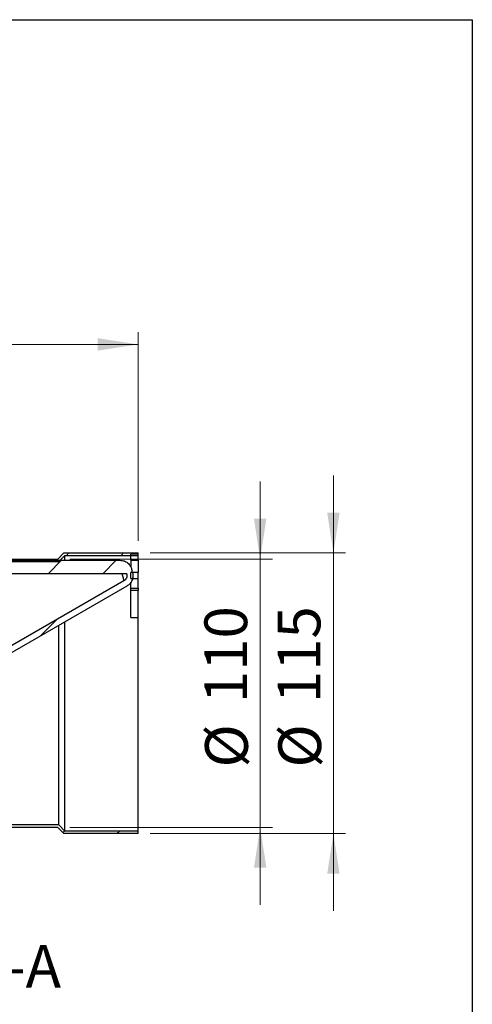
# Model space of a CAD drawing. Units: millimetres. Extents: x 8 to 201, y 4 to 288.
# Drawn here: x 164 to 201, y 207 to 288 of the extents above; entities that cross this region are included whole.
import ezdxf

# ---------------------------------------------------------------- set-up
doc = ezdxf.new("R2010")
doc.units = ezdxf.units.MM
doc.styles.add('SLDTEXTSTYLE1', font='TXT', dxfattribs={"width": 0.75})
doc.dimstyles.new('SLDDIMSTYLE1', dxfattribs={"dimtxt": 3.5, "dimasz": 3.302, "dimexe": 0, "dimexo": 0.0625, "dimgap": 0.875, "dimtad": 1, "dimlfac": 5, "dimrnd": 1e-09, "dimzin": 12, "dimdsep": 46, "dimtxsty": 'SLDTEXTSTYLE1', "dimsah": 1, "dimcen": 0.09, "dimadec": 0, "dimazin": 3, "dimtfac": 1, "dimtofl": 0, "dimtmove": 0, "dimatfit": 3, "dimfxl": 0, "dimfrac": 2, "dimtolj": 1, "dimtzin": 12, "dimarcsym": 0})
doc.dimstyles.new('SLDDIMSTYLE2', dxfattribs={"dimtxt": 3.5, "dimasz": 3.302, "dimexe": 0, "dimexo": 0.0625, "dimgap": 0.875, "dimtad": 1, "dimlfac": 5, "dimrnd": 1e-09, "dimzin": 12, "dimdsep": 46, "dimtxsty": 'SLDTEXTSTYLE1', "dimsah": 1, "dimcen": 0.09, "dimadec": 0, "dimazin": 3, "dimtfac": 1, "dimtmove": 0, "dimatfit": 0, "dimfxl": 0, "dimfrac": 2, "dimtolj": 1, "dimtzin": 12, "dimarcsym": 0})

# ---------------------------------------------------------------- blocks, each defined once
blk = doc.blocks.new('_D_2')
at = {"color": 7, "linetype": 'Continuous', "lineweight": 18}
for p, q in [((183.622, 243.779), (183.622, 250.129)), ((168.039, 243.779), (184.622, 243.779)), ((183.622, 243.779), (183.622, 221.779)), ((168.039, 221.779), (184.622, 221.779)), ((183.622, 221.779), (183.622, 215.429))]:
    blk.add_line(p, q, dxfattribs=at)
for points in [[(183.622, 243.779), (184.13, 247.081), (183.114, 247.081)], [(183.622, 221.779), (183.114, 218.477), (184.13, 218.477)]]:
    blk.add_solid(points, dxfattribs=at)
at = {"color": 7, "linetype": 'Continuous', "lineweight": 18, "char_height": 3.5, "attachment_point": 1, "rotation": 90, "style": 'SLDTEXTSTYLE1'}
for s, insert in [('110', (179.056, 231.962)), ('%%c', (179.11, 226.684))]:
    blk.add_mtext(s, dxfattribs=dict(at, insert=insert))
blk = doc.blocks.new('_D_3')
at = {"color": 7, "linetype": 'Continuous', "lineweight": 18}
for p, q in [((189.622, 244.279), (189.622, 250.629)), ((174.622, 244.279), (190.622, 244.279)), ((189.622, 244.279), (189.622, 221.279)), ((174.622, 221.279), (190.622, 221.279)), ((189.622, 221.279), (189.622, 214.929))]:
    blk.add_line(p, q, dxfattribs=at)
for points in [[(189.622, 244.279), (190.13, 247.581), (189.114, 247.581)], [(189.622, 221.279), (189.114, 217.977), (190.13, 217.977)]]:
    blk.add_solid(points, dxfattribs=at)
at = {"color": 7, "linetype": 'Continuous', "lineweight": 18, "char_height": 3.5, "attachment_point": 1, "rotation": 90, "style": 'SLDTEXTSTYLE1'}
for s, insert in [('115', (185.056, 231.962)), ('%%c', (185.11, 226.684))]:
    blk.add_mtext(s, dxfattribs=dict(at, insert=insert))
blk = doc.blocks.new('_D_4')
at = {"color": 7, "linetype": 'Continuous', "lineweight": 18}
for p, q in [((127.622, 245.279), (127.622, 262.376)), ((173.622, 245.279), (173.622, 262.376)), ((173.622, 261.376), (127.622, 261.376))]:
    blk.add_line(p, q, dxfattribs=at)
for points in [[(127.622, 261.376), (130.924, 260.868), (130.924, 261.884)], [(173.622, 261.376), (170.32, 261.884), (170.32, 260.868)]]:
    blk.add_solid(points, dxfattribs=at)
at = {"color": 7, "linetype": 'Continuous', "lineweight": 18, "insert": (147.956, 265.888), "char_height": 3.5, "attachment_point": 1, "style": 'SLDTEXTSTYLE1'}
blk.add_mtext('230', dxfattribs=at)

msp = doc.modelspace()

# ---------------------------------------------------------------- hatches: boundary and pattern name
at = {"linetype": 'Continuous', "lineweight": 18}
h = msp.add_hatch(dxfattribs=at)
h.set_pattern_fill('ANSI34', style=0)
edge = h.paths.add_edge_path(flags=0)
edge.add_line((130.1215, 221.8789), (128.9215, 221.8789))
edge.add_line((128.9215, 221.8789), (128.9215, 221.3789))
edge.add_line((128.9215, 221.3789), (133.5215, 221.3789))
edge.add_line((133.5215, 221.3789), (134.0215, 221.8789))
edge.add_line((134.0215, 221.8789), (137.0138, 221.8789))
edge.add_spline(control_points=[(137.0138, 221.8789), (137.3858, 221.8789), (137.7593, 221.9138), (138.1248, 221.9826), (138.7847, 222.107), (139.4323, 222.347), (140.0138, 222.6827)], knot_values=[0, 0, 0, 0, 0.0055788, 0.0055788, 0.0055788, 0.0157527, 0.0157527, 0.0157527, 0.0157527], weights=[1, 1, 1, 1, 1, 1, 1], degree=3, periodic=0)
edge.add_line((140.0138, 222.6827), (172.7042, 241.5566))
edge.add_spline(control_points=[(172.7042, 241.5566), (172.7896, 241.6059), (172.8685, 241.6686), (172.9357, 241.7407), (173.012, 241.8226), (173.0753, 241.9188), (173.1202, 242.0213), (173.1651, 242.1238), (173.1929, 242.2355), (173.2014, 242.3471), (173.2098, 242.4587), (173.1991, 242.5733), (173.1702, 242.6814)], knot_values=[0, 0, 0, 0, 0.001479, 0.001479, 0.001479, 0.0031633, 0.0031633, 0.0031633, 0.0048476, 0.0048476, 0.0048476, 0.0065319, 0.0065319, 0.0065319, 0.0065319], weights=[1, 1, 1, 1, 1, 1, 1, 1, 1, 1, 1, 1, 1], degree=3, periodic=0)
edge.add_line((173.1702, 242.6814), (173.1015, 242.9377))
edge.add_spline(control_points=[(173.1015, 242.9377), (173.076, 243.0329), (173.0358, 243.1254), (172.9835, 243.209), (172.9242, 243.3039), (172.8477, 243.3898), (172.7603, 243.4598), (172.6729, 243.5297), (172.5722, 243.5855), (172.4666, 243.6225), (172.361, 243.6596), (172.2475, 243.6789), (172.1356, 243.6789)], knot_values=[0, 0, 0, 0, 0.001479, 0.001479, 0.001479, 0.0031633, 0.0031633, 0.0031633, 0.0048476, 0.0048476, 0.0048476, 0.0065319, 0.0065319, 0.0065319, 0.0065319], weights=[1, 1, 1, 1, 1, 1, 1, 1, 1, 1, 1, 1, 1], degree=3, periodic=0)
edge.add_line((172.1356, 243.6789), (138.6715, 243.6789))
edge.add_spline(control_points=[(138.6715, 243.6789), (138.6603, 243.6789), (138.649, 243.6788), (138.6377, 243.6788), (138.6265, 243.6788), (138.6152, 243.6788), (138.6039, 243.6788), (138.5931, 243.6788), (138.5823, 243.6789), (138.5715, 243.6789)], knot_values=[0, 0, 0, 0, 0.000169, 0.000169, 0.000169, 0.0003379, 0.0003379, 0.0003379, 0.0005, 0.0005, 0.0005, 0.0005], weights=[1, 1, 1, 1, 1, 1, 1, 1, 1, 1], degree=3, periodic=0)
edge.add_line((138.5715, 243.6789), (134.0215, 243.6789))
edge.add_line((134.0215, 243.6789), (133.5215, 244.1789))
edge.add_line((133.5215, 244.1789), (128.9215, 244.1789))
edge.add_line((128.9215, 244.1789), (128.9215, 244.0289))
edge.add_line((128.9215, 244.0289), (128.8815, 244.0289))
edge.add_line((128.8815, 244.0289), (128.8815, 243.8289))
edge.add_line((128.8815, 243.8289), (128.9215, 243.8289))
edge.add_line((128.9215, 243.8289), (128.9215, 243.6789))
edge.add_line((128.9215, 243.6789), (133.3144, 243.6789))
edge.add_line((133.3144, 243.6789), (134.4144, 242.5789))
edge.add_line((134.4144, 242.5789), (172.6793, 242.5789))
edge.add_line((172.6793, 242.5789), (172.6793, 242.5815))
edge.add_line((172.6793, 242.5815), (172.6872, 242.552))
edge.add_spline(control_points=[(172.6872, 242.552), (172.7017, 242.4979), (172.707, 242.4406), (172.7028, 242.3848), (172.6986, 242.329), (172.6847, 242.2732), (172.6622, 242.2219), (172.6398, 242.1707), (172.6081, 242.1226), (172.57, 242.0816), (172.5364, 242.0456), (172.4969, 242.0142), (172.4542, 241.9896)], knot_values=[0, 0, 0, 0, 0.0008394, 0.0008394, 0.0008394, 0.0016789, 0.0016789, 0.0016789, 0.0025183, 0.0025183, 0.0025183, 0.0032554, 0.0032554, 0.0032554, 0.0032554], weights=[1, 1, 1, 1, 1, 1, 1, 1, 1, 1, 1, 1, 1], degree=3, periodic=0)
edge.add_spline(control_points=[(172.4542, 241.9896), (172.2289, 241.8594), (172.0035, 241.7293), (171.7781, 241.5992), (171.1904, 241.2599), (170.6027, 240.9206), (170.015, 240.5813), (168.8396, 239.9026), (167.6642, 239.224), (166.4887, 238.5454), (164.1379, 237.1881), (161.7871, 235.8309), (159.4363, 234.4736), (155.9255, 232.4467), (152.4147, 230.4197), (148.9039, 228.3928), (145.8572, 226.6338), (142.8105, 224.8748), (139.7638, 223.1157)], knot_values=[0.001186, 0.001186, 0.001186, 0.001186, 0.0050897, 0.0050897, 0.0050897, 0.0152691, 0.0152691, 0.0152691, 0.0356278, 0.0356278, 0.0356278, 0.0763454, 0.0763454, 0.0763454, 0.137154, 0.137154, 0.137154, 0.1899242, 0.1899242, 0.1899242, 0.1899242], weights=[1, 1, 1, 1, 1, 1, 1, 1, 1, 1, 1, 1, 1, 1, 1, 1, 1, 1, 1], degree=3, periodic=0)
edge.add_spline(control_points=[(139.7638, 223.1157), (139.2307, 222.808), (138.6371, 222.588), (138.0322, 222.474), (137.6972, 222.4109), (137.3548, 222.3789), (137.0138, 222.3789)], knot_values=[0, 0, 0, 0, 0.0092337, 0.0092337, 0.0092337, 0.014297, 0.014297, 0.014297, 0.014297], weights=[1, 1, 1, 1, 1, 1, 1], degree=3, periodic=0)
edge.add_line((137.0138, 222.3789), (133.8144, 222.3789))
edge.add_line((133.8144, 222.3789), (133.3144, 221.8789))
edge.add_line((133.3144, 221.8789), (132.5215, 221.8789))
edge.add_line((132.5215, 221.8789), (132.5215, 221.9189))
edge.add_line((132.5215, 221.9189), (130.1215, 221.9189))
edge.add_line((130.1215, 221.9189), (130.1215, 221.8789))
h = msp.add_hatch(dxfattribs=at)
h.set_pattern_fill('ANSI34', angle=3e-322, style=0)
h.paths.add_polyline_path([(161.2715, 243.6202), (161.2715, 243.5789), (167.1215, 243.5789), (167.6215, 244.0789), (173.6215, 244.0789), (173.6215, 244.2789), (167.5387, 244.2789), (167.0387, 243.7789), (161.4377, 243.7789)], flags=0)
h = msp.add_hatch(dxfattribs=at)
h.set_pattern_fill('ANSI34', angle=3e-322, style=0)
h.paths.add_polyline_path([(173.6215, 243.6789), (173.6215, 244.1789), (173.0215, 244.1789), (173.0215, 243.6789)], flags=0)
h = msp.add_hatch(dxfattribs=at)
h.set_pattern_fill('ANSI34', angle=3e-322, style=0)
h.paths.add_polyline_path([(173.0215, 242.6789), (173.0215, 242.1789), (173.6215, 242.1789), (173.6215, 242.6789)], flags=0)
h = msp.add_hatch(dxfattribs=at)
h.set_pattern_fill('ANSI34', angle=3e-322, style=0)
h.paths.add_polyline_path([(133.6215, 221.4789), (127.6215, 221.4789), (127.6215, 221.2789), (133.7044, 221.2789), (134.2044, 221.7789), (167.0387, 221.7789), (167.5387, 221.2789), (173.6215, 221.2789), (173.6215, 221.4789), (167.6215, 221.4789), (167.1215, 221.9789), (134.1215, 221.9789)], flags=0)

# ---------------------------------------------------------------- linework, layer by layer
at = {"color": 7, "linetype": 'Continuous', "lineweight": 25}
for p, q in [((21, 288), (201, 288)), ((201, 288), (201, 4)), ((167.0387, 243.7789), (167.5387, 244.2789)), ((167.1215, 243.5789), (167.6215, 244.0789)), ((167.5387, 244.2789), (173.6215, 244.2789)), ((167.6215, 244.0789), (173.6215, 244.0789)), ((167.6215, 243.6936), (167.6215, 244.0789)), ((173.6215, 244.1789), (173.0215, 244.1789)), ((173.0215, 243.6789), (173.0215, 244.1789)), ((173.6215, 244.0789), (173.6215, 244.2789)), ((173.6215, 243.6789), (173.6215, 244.1789)), ((138.6715, 243.6789), (172.1356, 243.6789)), ((161.2715, 243.5789), (167.1215, 243.5789)), ((161.4377, 243.7789), (167.0387, 243.7789)), ((173.0215, 243.6789), (173.6215, 243.6789)), ((173.0215, 243.6789), (173.0215, 243.1203)), ((173.6215, 243.6789), (173.6215, 242.6789)), ((172.6793, 242.5789), (134.4144, 242.5789)), ((172.6872, 242.552), (172.6793, 242.5815)), ((172.6793, 242.5815), (172.6793, 242.5789)), ((173.6215, 242.6789), (173.0215, 242.6789)), ((173.0215, 242.1789), (173.0215, 242.6789)), ((173.1702, 242.6814), (173.1015, 242.9377)), ((173.6215, 242.1789), (173.6215, 242.6789)), ((172.4542, 241.9896), (139.7638, 223.1157)), ((172.7042, 241.5566), (140.0138, 222.6827)), ((173.0215, 242.1789), (173.6215, 242.1789)), ((173.0215, 241.3881), (173.0215, 241.8856)), ((173.0215, 241.3881), (173.6215, 241.3881)), ((173.0215, 241.2012), (173.0215, 241.3881)), ((173.6215, 241.3881), (173.6215, 242.1789)), ((173.6215, 241.3881), (173.6215, 241.2012)), ((173.6215, 241.2012), (173.0215, 241.2012)), ((173.0215, 238.9883), (173.0215, 241.2012)), ((173.6215, 238.9883), (173.6215, 241.2012)), ((173.0215, 238.9883), (173.6215, 238.9883)), ((173.6215, 221.4789), (173.6215, 238.9883)), ((167.1215, 221.9789), (167.1215, 238.3345)), ((167.6215, 221.4789), (167.6215, 238.6328)), ((167.1215, 221.9789), (134.1215, 221.9789)), ((167.0387, 221.7789), (134.2044, 221.7789)), ((167.5387, 221.2789), (167.0387, 221.7789)), ((167.6215, 221.4789), (167.1215, 221.9789)), ((173.6215, 221.2789), (167.5387, 221.2789)), ((173.6215, 221.4789), (167.6215, 221.4789)), ((173.6215, 221.2789), (173.6215, 221.4789))]:
    msp.add_line(p, q, dxfattribs=at)
for points, knots in [([(172.1356, 243.6789), (172.2481, 243.6679), (172.4732, 243.6458), (172.771, 243.473), (172.9952, 243.2306), (173.0676, 243.0311), (173.1015, 242.9377)], [0, 0, 0, 0, 0.2576683, 0.5153367, 0.773005, 1, 1, 1, 1]), ([(172.3011, 242.5789), (172.3087, 242.5504), (172.3315, 242.4649), (172.3696, 242.3198), (172.4101, 242.1628), (172.4392, 242.0489), (172.4526, 241.9961), (172.4538, 241.9913), (172.4542, 241.9896)], [0, 0, 0, 0, 0.0895287, 0.2683733, 0.4715686, 0.6893713, 0.886141, 1, 1, 1, 1]), ([(172.6872, 242.552), (172.6964, 242.4962), (172.7149, 242.3846), (172.67, 242.2185), (172.582, 242.0788), (172.495, 242.018), (172.4542, 241.9896)], [0, 0, 0, 0, 0.2576683, 0.5153366, 0.773005, 1, 1, 1, 1]), ([(173.1702, 242.6814), (173.1886, 242.5698), (173.2256, 242.3467), (173.1358, 242.0144), (172.9597, 241.7351), (172.7857, 241.6135), (172.7042, 241.5566)], [0, 0, 0, 0, 0.2576683, 0.5153366, 0.773005, 1, 1, 1, 1])]:
    msp.add_open_spline(points, degree=3, knots=knots, dxfattribs=at)

# ---------------------------------------------------------------- texts
at = {"color": 7, "linetype": 'Continuous', "lineweight": 18, "insert": (153.0622, 212.1363), "char_height": 3.5, "attachment_point": 2, "style": 'SLDTEXTSTYLE1'}
msp.add_mtext('SECTION A-A', dxfattribs=at)

# ---------------------------------------------------------------- dimensions: what is measured, and where the dimension line sits
at = {"color": 7, "linetype": 'Continuous', "lineweight": 18}
dim = msp.add_linear_dim(base=(127.6215, 261.3758), p1=(173.6215, 244.2789), p2=(127.6215, 244.2789), dimstyle='SLDDIMSTYLE1', dxfattribs=at)
dim.commit()
dim.dimension.update_dxf_attribs({"geometry": '_D_4', "text_midpoint": (151.8353, 261.3758), "dimtype": 160})
for base, p1, p2, picture, middle in [((189.6215, 221.2789), (173.6215, 244.2789), (173.6215, 221.2789), '_D_3', (189.6215, 233.202)), ((183.6215, 221.7789), (167.0387, 243.7789), (167.0387, 221.7789), '_D_2', (183.6215, 233.202))]:
    dim = msp.add_linear_dim(base=base, p1=p1, p2=p2, angle=90, text='%%c<>', dimstyle='SLDDIMSTYLE2', dxfattribs=at)
    dim.commit()
    dim.dimension.update_dxf_attribs({"geometry": picture, "text_midpoint": middle, "dimtype": 160})

doc.saveas('drawing.dxf')
